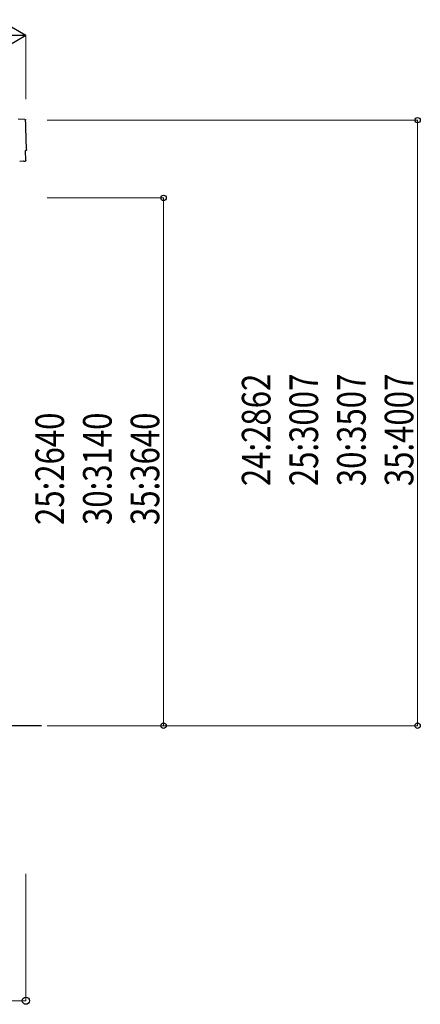
# Model space of a CAD drawing. Units: millimetres. Extents: x 0 to 25259, y 0 to 17820.
# Drawn here: x 16319 to 18211, y 2611 to 7265 of the extents above; entities that cross this region are included whole.
import ezdxf

# ---------------------------------------------------------------- set-up
doc = ezdxf.new("R2010")
doc.units = ezdxf.units.MM
for name, color, linetype, lineweight in [('YKK_13', 4, 'Continuous', 30), ('YKK_A1', 4, 'Continuous', 30), ('YKK_D', 6, 'Continuous', 13)]:
    doc.layers.add(name, color=color, linetype=linetype, lineweight=lineweight)
doc.styles.add('text-b', font='extslim2.shx', dxfattribs={"width": 0.8, "bigfont": 'extfont2.shx'})

msp = doc.modelspace()

# ---------------------------------------------------------------- linework, layer by layer
at = {"layer": 'YKK_13'}
for p, q in [((16343.7, 6793.7), (16312.1, 6794.3)), ((16348, 6599.9), (16346.4, 6646.9)), ((16346.4, 6646.9), (16347, 6646.9)), ((16336.9, 6597.1), (16318.7, 6595.6)), ((16337.6, 6596.5), (16336.9, 6597.1)), ((16338.3, 6596.2), (16345.2, 6596.8))]:
    msp.add_line(p, q, dxfattribs=at)
at = {"layer": 'YKK_13', "extrusion": (3.6e-15, 1e-16, -1)}
for centre, major_axis, start_param, end_param in [((16343.6, 6790.7), (3, 0.1), 4.764749, 6.297982), ((21109.2, 6879.1), (-4760.7, -158.7), 6.268693, 6.297982), ((16346.9, 6651.3), (4.4, 0.15), 6.268693, 7.853982)]:
    msp.add_ellipse(centre, major_axis=major_axis, ratio=0.99863, start_param=start_param, end_param=end_param, dxfattribs=at)
at = {"layer": 'YKK_13', "extrusion": (3.9e-15, -1.1e-15, -1)}
msp.add_ellipse((16338.3, 6597.2), major_axis=(0.75, -0.666), ratio=0.9974, start_param=0.757954, end_param=1.570796, dxfattribs=at)
at = {"layer": 'YKK_13', "extrusion": (3.8e-15, -2e-16, -1)}
msp.add_ellipse((16345, 6599.8), major_axis=(2.25, -2), ratio=0.9974, start_param=5.525231, end_param=7.04114, dxfattribs=at)
at = {"layer": 'YKK_A1'}
msp.add_line((16421.8, 3927.8), (15783.4, 3927.8), dxfattribs=at)
at = {"layer": 'YKK_D', "lineweight": -2}
for q in [(16218, 7265.3), (16088.1, 7190.3), (16218, 7115.3)]:
    msp.add_line((16347.9, 7190.3), q, dxfattribs=at)
at = {"layer": 'YKK_D'}
for p, q in [((16347.9, 6890.3), (16347.9, 7191.3)), ((16447.9, 6790.3), (18198.9, 6790.3)), ((18197.9, 3927.8), (18197.9, 6790.3)), ((16447.9, 6422.8), (16998.9, 6422.8)), ((16997.9, 3927.8), (16997.9, 6422.8)), ((16447.9, 3927.8), (16998.9, 3927.8)), ((16447.9, 3927.8), (18198.9, 3927.8)), ((16347.9, 3227.8), (16347.9, 2626.8)), ((15720.9, 2627.8), (16347.9, 2627.8))]:
    msp.add_line(p, q, dxfattribs=at)
at = {"layer": 'YKK_D', "linetype": 'ByBlock', "lineweight": -2}
for centre, radius in [((18197.9, 6790.3), 12.8), ((16997.9, 6422.8), 12.8), ((16997.9, 3927.8), 12.8), ((18197.9, 3927.8), 12.8), ((16347.9, 2627.8), 17)]:
    msp.add_circle(centre, radius, dxfattribs=at)

# ---------------------------------------------------------------- texts
at = {"layer": 'YKK_D', "style": 'text-b', "width": 0.8}
for s, p in [('24:2862', (17502.9, 5060.2)), ('25:3007', (17727.9, 5060.2)), ('30:3507', (17952.9, 5060.2)), ('35:4007', (18177.9, 5060.2)), ('25:2640', (16527.9, 4876.5)), ('30:3140', (16752.9, 4876.5)), ('35:3640', (16977.9, 4876.5))]:
    msp.add_text(s, height=135, rotation=90, dxfattribs=at).set_placement(p)

doc.saveas('drawing.dxf')
